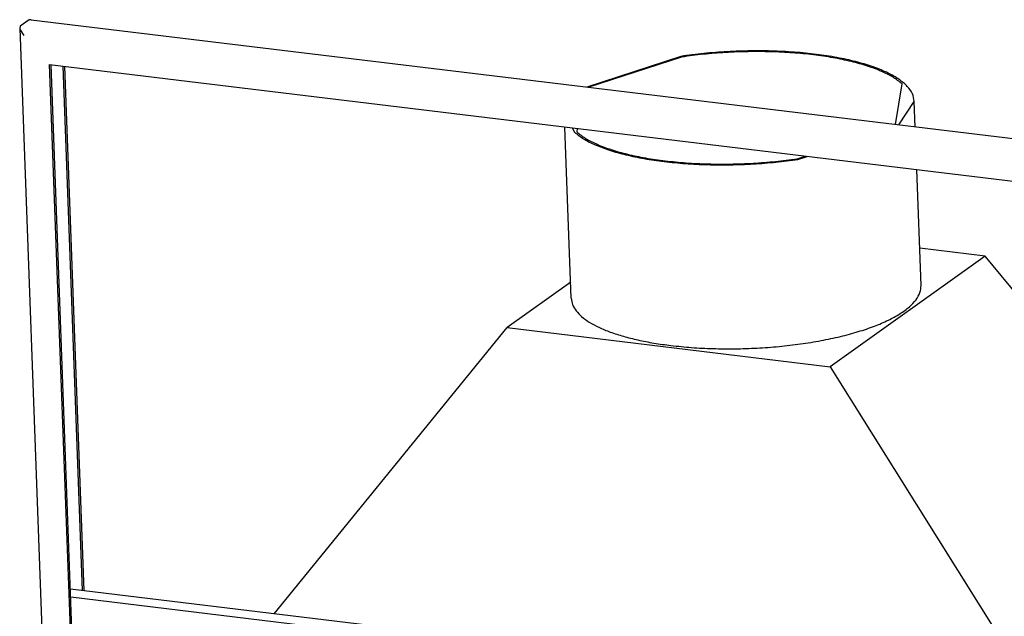
# Model space of a CAD drawing. Units: millimetres. Extents: x 0 to 287, y 17 to 217.
# Drawn here: x 184 to 206, y 58 to 71 of the extents above; entities that cross this region are included whole.
import ezdxf

# ---------------------------------------------------------------- set-up
doc = ezdxf.new("R2010")
doc.units = ezdxf.units.MM

# ---------------------------------------------------------------- blocks, each defined once
blk = doc.blocks.new('toestel_1050-75_T__94', base_point=(7377.22, 1387.2))
at = {"color": 7, "linetype": 'Continuous'}
for p, q in [((7953.4, 2803.26), (7871.06, 2776.48)), ((7954.07, 2802.68), (7872.86, 2776.26)), ((8141.09, 2743.78), (8146.75, 2779.34)), ((8143.83, 2743.45), (8157.42, 2763.94)), ((8158.25, 2741.7), (8157.42, 2763.94)), ((7857.6, 2591.86), (7852.04, 2741.54)), ((7858.26, 2740.79), (7860.42, 2736.92)), ((7862.79, 2740.24), (7862.31, 2737.2)), ((8054.99, 2713.87), (8061.92, 2716.13)), ((8055.66, 2713.28), (8063.72, 2715.91)), ((8163.39, 2603.2), (8159.64, 2704.29)), ((8219.37, 2628.75), (8162.18, 2635.67)), ((8219.37, 2628.75), (8083.95, 2532.13)), ((8356.99, 2461.57), (8219.37, 2628.75)), ((7857.08, 2605.89), (7801.61, 2566.31)), ((7597.81, 2316.29), (7801.61, 2566.31)), ((7801.61, 2566.31), (8083.95, 2532.13)), ((8083.95, 2532.13), (8270.34, 2234.85))]:
    blk.add_line(p, q, dxfattribs=at)
for points in [[(8157.42, 2763.94), (8155.77, 2770.59), (8151.34, 2777), (8144.2, 2783.07), (8134.5, 2788.68), (8122.41, 2793.74), (8108.15, 2798.14), (8091.99, 2801.81), (8074.22, 2804.68), (8055.17, 2806.7), (8035.18, 2807.83), (8014.64, 2808.04), (7993.9, 2807.34), (7973.37, 2805.74), (7953.4, 2803.26)], [(8146.75, 2779.34), (8138.95, 2784.96), (8128.84, 2790.12), (8116.61, 2794.73), (8102.47, 2798.72), (8086.64, 2802.02), (8069.41, 2804.57), (8051.08, 2806.33), (8031.94, 2807.26), (8012.34, 2807.36), (7992.6, 2806.62), (7973.07, 2805.05), (7954.07, 2802.68)], [(7860.42, 2736.92), (7868.33, 2731.23), (7878.57, 2726.01), (7890.96, 2721.33), (7905.29, 2717.29), (7921.33, 2713.95), (7938.78, 2711.36)], [(7862.31, 2737.2), (7870.11, 2731.59), (7880.21, 2726.43), (7892.44, 2721.82), (7906.59, 2717.83), (7922.42, 2714.53), (7939.64, 2711.98)], [(7938.78, 2711.36), (7957.37, 2709.58), (7976.75, 2708.64), (7996.62, 2708.54), (8016.62, 2709.29), (8036.41, 2710.88), (8055.66, 2713.28)], [(7939.64, 2711.98), (7957.98, 2710.22), (7977.12, 2709.29), (7996.72, 2709.19), (8016.46, 2709.93), (8035.99, 2711.5), (8054.99, 2713.87)], [(7944.75, 2550.62), (7962.72, 2548.88), (7981.46, 2547.93), (8000.66, 2547.77), (8020.02, 2548.4), (8039.23, 2549.83), (8057.98, 2552.02), (8075.96, 2554.94), (8092.9, 2558.54), (8108.51, 2562.76), (8122.56, 2567.55), (8134.8, 2572.81), (8145.06, 2578.47), (8153.15, 2584.44), (8158.96, 2590.62), (8162.39, 2596.9), (8163.39, 2603.2)], [(7857.6, 2591.86), (7858.75, 2586.39), (7861.78, 2581.06), (7866.66, 2575.94), (7873.33, 2571.08), (7881.69, 2566.56), (7891.65, 2562.41), (7903.09, 2558.7), (7915.86, 2555.48), (7929.8, 2552.77), (7944.75, 2550.62)]]:
    blk.add_spline(points, degree=3, dxfattribs=at)
blk = doc.blocks.new('U-profiel_vonkenscherm_1050-50__96', base_point=(7375.35, 1383.24))
at = {"color": 7, "linetype": 'Continuous'}
for p, q in [((7383.63, 2835.11), (7375.89, 2829.59)), ((7385.3, 2835.3), (7383.63, 2835.11)), ((7385.3, 2835.3), (8385.68, 2714.16)), ((7375.89, 2829.59), (7375.35, 2827.75)), ((7375.35, 2827.75), (7424.41, 1504.94)), ((7375.35, 2827.75), (7375.72, 2826.44)), ((7375.72, 2826.44), (7378.94, 2821.42)), ((7436.4, 1853.39), (7401.43, 2796.11)), ((7401.43, 2796.11), (8348.84, 2681.38)), ((7437.69, 1854.31), (7402.76, 2795.94)), ((7430.39, 2336.56), (7413.4, 2794.66)), ((7431.72, 2336.4), (7414.73, 2794.5))]:
    blk.add_line(p, q, dxfattribs=at)
blk = doc.blocks.new('Geleiding__97', base_point=(7375.35, 1383.24))
blk.add_blockref('U-profiel_vonkenscherm_1050-50__96', (7375.35, 1383.24))
blk = doc.blocks.new('Vonkenscherm_1050-50_1S__98', base_point=(7419.76, 1718.72))
at = {"color": 7, "linetype": 'Continuous'}
for p, q in [((8365.83, 2223.29), (7419.76, 2337.85)), ((8366.1, 2216.08), (7420.02, 2330.65))]:
    blk.add_line(p, q, dxfattribs=at)
blk = doc.blocks.new('Vonkenscherm__100', base_point=(7375.35, 1383.24))
for name, p in [('Geleiding__97', (7375.35, 1383.24)), ('Vonkenscherm_1050-50_1S__98', (7419.76, 1718.72))]:
    blk.add_blockref(name, p)
blk = doc.blocks.new('UNV_1050-50_std_T__134', base_point=(7375.35, 1033.14))
for name, p in [('Vonkenscherm__100', (7375.35, 1383.24)), ('toestel_1050-75_T__94', (7377.22, 1387.2))]:
    blk.add_blockref(name, p)
blk = doc.blocks.new('Gen4', base_point=(8012, 1992))
blk.add_blockref('UNV_1050-50_std_T__134', (7375.35, 1033.14))

msp = doc.modelspace()

# ---------------------------------------------------------------- block references
at = {"xscale": 0.025, "yscale": 0.025, "zscale": 0.025}
msp.add_blockref('Gen4', (200.3, 49.8), dxfattribs=at)

doc.saveas('drawing.dxf')
